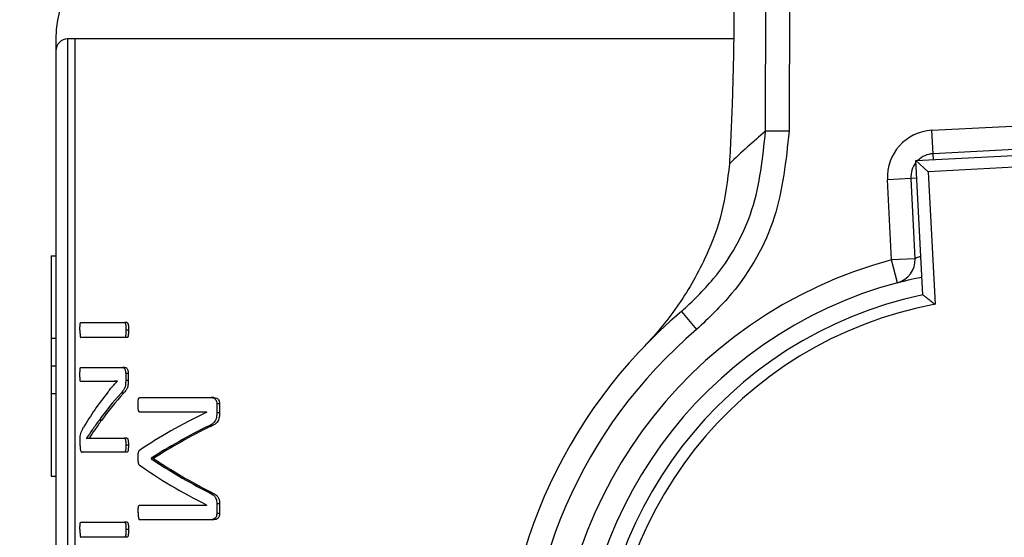
# Model space of a CAD drawing. Units: millimetres. Extents: x 60 to 6240, y 60 to 4395.
# Drawn here: x 2031 to 2073, y 3109 to 3131 of the extents above; entities that cross this region are included whole.
import ezdxf

# ---------------------------------------------------------------- set-up
doc = ezdxf.new("R2010")
doc.units = ezdxf.units.MM
doc.header["$LTSCALE"] = 15
doc.layers.add('FORMAT', color=7, linetype='Continuous')
doc.styles.add('SLDTEXTSTYLE0', font='TXT', dxfattribs={"width": 0.75})
doc.dimstyles.new('SLDDIMSTYLE0', dxfattribs={"dimtxt": 52.5, "dimasz": 53.34, "dimexe": 0, "dimexo": 0.0625, "dimgap": 13.125, "dimtad": 1, "dimdec": 0, "dimrnd": 1e-09, "dimzin": 12, "dimdsep": 46, "dimtxsty": 'SLDTEXTSTYLE0', "dimsah": 1, "dimcen": 0.09, "dimadec": 0, "dimazin": 3, "dimtfac": 1, "dimtdec": 0, "dimtofl": 0, "dimtmove": 0, "dimatfit": 3, "dimfxl": 0, "dimfrac": 2, "dimtolj": 1, "dimtzin": 12, "dimarcsym": 0})

# ---------------------------------------------------------------- blocks, each defined once
blk = doc.blocks.new('_D_5')
at = {"layer": 'FORMAT', "color": 7}
for p, q in [((1103.252, 3214.546), (1103.252, 2459.846)), ((2303.252, 3214.546), (2303.252, 2459.846)), ((1103.252, 2474.846), (2303.252, 2474.846))]:
    blk.add_line(p, q, dxfattribs=at)
for points in [[(1103.252, 2474.846), (1156.592, 2469.131), (1156.592, 2480.561)], [(2303.252, 2474.846), (2249.912, 2480.561), (2249.912, 2469.131)]]:
    blk.add_solid(points, dxfattribs=at)
at = {"layer": 'FORMAT', "color": 7, "insert": (1613.753, 2542.522), "char_height": 52.5, "attachment_point": 1, "style": 'SLDTEXTSTYLE0'}
blk.add_mtext('1200', dxfattribs=at)
blk = doc.blocks.new('_D_8')
at = {"layer": 'FORMAT', "color": 7}
for p, q in [((1983.752, 3880.546), (2524.138, 3880.546)), ((2509.138, 3880.546), (2509.138, 2800.546)), ((1983.752, 2800.546), (2524.138, 2800.546))]:
    blk.add_line(p, q, dxfattribs=at)
for points in [[(2509.138, 3880.546), (2503.423, 3827.206), (2514.853, 3827.206)], [(2509.138, 2800.546), (2514.853, 2853.886), (2503.423, 2853.886)]]:
    blk.add_solid(points, dxfattribs=at)
at = {"layer": 'FORMAT', "color": 7, "insert": (2441.462, 3265.205), "char_height": 52.5, "attachment_point": 1, "rotation": 90, "style": 'SLDTEXTSTYLE0'}
blk.add_mtext('1080', dxfattribs=at)

msp = doc.modelspace()

# ---------------------------------------------------------------- linework, layer by layer
at = {"color": 7, "linetype": 'Continuous', "lineweight": 25}
for p, q in [((2062.93, 3125.841), (2063.013, 3158.92)), ((2064.009, 3158.918), (2063.927, 3125.839)), ((2032.752, 3129.766), (2032.752, 3129.266)), ((2033.252, 3129.766), (2033.252, 3084.474)), ((2033.55, 3129.766), (2033.252, 3129.766)), ((2033.55, 3129.766), (2033.55, 3084.766)), ((2061.564, 3129.766), (2033.55, 3129.766)), ((2032.752, 3129.266), (2032.752, 3084.292)), ((2070.003, 3125.88), (2073.998, 3126.087)), ((2063.927, 3125.839), (2062.93, 3125.841)), ((2070.055, 3124.882), (2070.003, 3125.88)), ((2069.319, 3124.593), (2074.811, 3124.877)), ((2074.05, 3125.088), (2070.055, 3124.882)), ((2070.068, 3124.632), (2070.055, 3124.882)), ((2069.844, 3124.12), (2069.319, 3124.593)), ((2069.614, 3118.883), (2069.319, 3124.593)), ((2074.338, 3124.352), (2069.844, 3124.12)), ((2069.844, 3124.12), (2070.135, 3118.478)), ((2069.108, 3123.831), (2068.109, 3123.78)), ((2068.286, 3120.364), (2068.109, 3123.78)), ((2069.357, 3123.844), (2069.108, 3123.831)), ((2069.108, 3123.831), (2069.284, 3120.416)), ((2032.552, 3120.547), (2032.552, 3117.033)), ((2032.552, 3120.547), (2032.752, 3120.547)), ((2069.284, 3120.416), (2068.286, 3120.364)), ((2068.544, 3119.398), (2068.286, 3120.364)), ((2059.35, 3118.167), (2059.997, 3117.404)), ((2033.81, 3117.699), (2035.671, 3117.699)), ((2035.779, 3117.699), (2035.671, 3117.699)), ((2035.84, 3117.384), (2035.731, 3117.384)), ((2032.552, 3117.033), (2032.752, 3117.033)), ((2032.552, 3117.033), (2032.552, 3115.856)), ((2035.671, 3117.068), (2033.81, 3117.068)), ((2035.779, 3117.068), (2035.671, 3117.068)), ((2032.552, 3115.856), (2032.752, 3115.856)), ((2032.552, 3115.856), (2032.552, 3114.68)), ((2033.81, 3115.795), (2035.582, 3115.795)), ((2035.69, 3115.795), (2035.582, 3115.795)), ((2035.72, 3115.536), (2035.72, 3115.237)), ((2035.828, 3115.536), (2035.72, 3115.536)), ((2035.828, 3115.536), (2035.828, 3115.237)), ((2034.869, 3115.192), (2033.81, 3115.192)), ((2034.975, 3115.192), (2034.869, 3115.192)), ((2035.369, 3115.203), (2035.369, 3115.209)), ((2035.828, 3115.237), (2035.72, 3115.237)), ((2032.552, 3114.68), (2032.752, 3114.68)), ((2032.552, 3114.68), (2032.552, 3111.166)), ((2035.631, 3114.702), (2035.524, 3114.702)), ((2036.314, 3114.509), (2039.354, 3114.509)), ((2039.474, 3114.509), (2039.354, 3114.509)), ((2039.166, 3113.895), (2036.314, 3113.895)), ((2039.166, 3113.889), (2039.166, 3113.895)), ((2039.715, 3114.25), (2039.594, 3114.25)), ((2039.594, 3114.25), (2039.594, 3113.867)), ((2039.715, 3113.867), (2039.594, 3113.867)), ((2039.715, 3114.25), (2039.715, 3113.867)), ((2034.69, 3113.541), (2034.585, 3113.541)), ((2039.392, 3113.314), (2039.272, 3113.314)), ((2033.779, 3112.454), (2033.779, 3112.657)), ((2034.058, 3112.781), (2034.058, 3112.775)), ((2034.499, 3112.786), (2035.664, 3112.786)), ((2035.772, 3112.786), (2035.664, 3112.786)), ((2035.664, 3112.184), (2033.862, 3112.184)), ((2035.772, 3112.184), (2035.664, 3112.184)), ((2035.835, 3112.482), (2035.727, 3112.482)), ((2036.808, 3111.929), (2036.808, 3111.912)), ((2036.919, 3111.929), (2036.808, 3111.929)), ((2036.919, 3111.912), (2036.808, 3111.912)), ((2036.919, 3111.929), (2036.919, 3111.912)), ((2032.552, 3111.166), (2032.752, 3111.166)), ((2039.385, 3110.469), (2039.265, 3110.469)), ((2036.314, 3109.934), (2039.166, 3109.934)), ((2039.166, 3109.934), (2039.166, 3109.94)), ((2039.594, 3109.991), (2039.594, 3109.585)), ((2039.715, 3109.991), (2039.594, 3109.991)), ((2039.715, 3109.991), (2039.715, 3109.585)), ((2039.354, 3109.314), (2036.314, 3109.314)), ((2039.474, 3109.314), (2039.354, 3109.314)), ((2039.715, 3109.585), (2039.594, 3109.585)), ((2033.81, 3109.209), (2035.671, 3109.209)), ((2035.779, 3109.209), (2035.671, 3109.209)), ((2035.84, 3108.893), (2035.731, 3108.893)), ((2035.671, 3108.578), (2033.81, 3108.578)), ((2035.779, 3108.578), (2035.671, 3108.578))]:
    msp.add_line(p, q, dxfattribs=at)
for centre, radius, start, end in [((2037.252, 3129.766), 4.5, 100.4757, 180.0186), ((2033.252, 3129.266), 0.5, 90, 180), ((2083.214, 3101.741), 31.5, 130.0845, 133.8416), ((2070.106, 3123.883), 2, 92.9577, 182.9577), ((2070.106, 3123.883), 1, 92.9577, 134.3673), ((2070.106, 3123.883), 1, 141.548, 182.9577), ((2073.252, 3101.766), 19.25, 104.9507, 260.9647), ((2068.286, 3120.364), 1, 284.9507, 2.9577), ((2073.252, 3101.766), 18.25, 104.9507, 260.9647), ((2073.252, 3101.766), 17.5, 101.9987, 263.9166), ((2073.252, 3101.766), 17, 100.5632, 265.3521), ((2073.252, 3101.766), 21.5, 130.2847, 235.6306), ((2073.252, 3101.766), 20.5, 130.2847, 235.6306)]:
    msp.add_arc(centre, radius, start, end, dxfattribs=at)
for centre, major_axis, ratio, start_param, end_param in [((2073.252, 3108.769), (40.6, 0), 0.442786, 2.802938, 2.890416), ((2073.252, 3108.058), (40.6, 0), 0.443011, 2.763222, 2.831778), ((2073.252, 3108.058), (40.5, 0), 0.443011, 2.76224, 2.830988), ((2073.252, 3107.02), (40.6, 0), 0.311422, 2.56725, 2.714188), ((2073.252, 3106.197), (40.6, 0), 0.320313, 2.562449, 2.685173), ((2073.252, 3106.197), (40.5, 0), 0.320313, 2.560834, 2.68396), ((2073.252, 3117.892), (40.6, 0), 0.334204, 3.598012, 3.720405), ((2073.252, 3117.892), (40.5, 0), 0.334204, 3.599225, 3.722019), ((2073.252, 3117.118), (40.6, 0), 0.325431, 3.568998, 3.715936)]:
    msp.add_ellipse(centre, major_axis=major_axis, ratio=ratio, start_param=start_param, end_param=end_param, dxfattribs=at)
for points, knots in [([(2061.588, 3131.407), (2061.583, 3130.685), (2061.573, 3129.22), (2061.512, 3126.838), (2061.437, 3125.321), (2061.395, 3124.46)], [0, 0, 0, 0, 0.295846, 0.600561, 1, 1, 1, 1]), ([(2059.35, 3118.167), (2059.819, 3118.614), (2061.103, 3119.84), (2062.58, 3122.454), (2062.813, 3124.712), (2062.93, 3125.841)], [0, 0, 0, 0, 0.223253, 0.61167, 1, 1, 1, 1]), ([(2063.927, 3125.839), (2063.799, 3124.598), (2063.544, 3122.116), (2061.922, 3119.243), (2060.512, 3117.896), (2059.997, 3117.404)], [0, 0, 0, 0, 0.388439, 0.776809, 1, 1, 1, 1]), ([(2061.395, 3124.46), (2061.306, 3123.75), (2061.127, 3122.326), (2060.366, 3120.342), (2059.285, 3118.43), (2058.306, 3117.241), (2057.767, 3116.681), (2057.764, 3116.678)], [0, 0, 0, 0, 0.212084, 0.424904, 0.708609, 0.998339, 1, 1, 1, 1]), ([(2069.529, 3120.526), (2069.494, 3120.512), (2069.383, 3120.465), (2069.302, 3120.424), (2069.289, 3120.418), (2069.284, 3120.416)], [0, 0, 0, 0, 0.2223204, 0.7031289, 1, 1, 1, 1]), ([(2068.544, 3119.398), (2068.552, 3119.4), (2068.573, 3119.406), (2068.794, 3119.463), (2069.149, 3119.552), (2069.46, 3119.616), (2069.575, 3119.639)], [0, 0, 0, 0, 0.195703, 0.50812, 0.81787, 1, 1, 1, 1]), ([(2069.614, 3118.883), (2069.618, 3118.88), (2069.626, 3118.874), (2069.691, 3118.824), (2069.804, 3118.736), (2069.961, 3118.615), (2070.079, 3118.522), (2070.134, 3118.479), (2070.135, 3118.478)], [0, 0, 0, 0, 0.152315, 0.304072, 0.506746, 0.770575, 0.995079, 1, 1, 1, 1]), ([(2033.775, 3117.384), (2033.775, 3117.44), (2033.776, 3117.525), (2033.782, 3117.62), (2033.788, 3117.665), (2033.795, 3117.688), (2033.803, 3117.698), (2033.808, 3117.699), (2033.81, 3117.699)], [0, 0, 0, 0, 0.429034, 0.651663, 0.747081, 0.825491, 0.936948, 1, 1, 1, 1]), ([(2035.671, 3117.699), (2035.678, 3117.697), (2035.689, 3117.694), (2035.704, 3117.672), (2035.717, 3117.629), (2035.729, 3117.531), (2035.73, 3117.443), (2035.731, 3117.384)], [0, 0, 0, 0, 0.129933, 0.22899, 0.328207, 0.54598, 1, 1, 1, 1]), ([(2035.779, 3117.699), (2035.786, 3117.697), (2035.797, 3117.694), (2035.812, 3117.672), (2035.825, 3117.629), (2035.837, 3117.531), (2035.839, 3117.443), (2035.84, 3117.384)], [0, 0, 0, 0, 0.129915, 0.229012, 0.328271, 0.545951, 1, 1, 1, 1]), ([(2033.775, 3117.384), (2033.775, 3117.328), (2033.776, 3117.242), (2033.782, 3117.148), (2033.788, 3117.102), (2033.795, 3117.079), (2033.803, 3117.069), (2033.808, 3117.068), (2033.81, 3117.068)], [0, 0, 0, 0, 0.429034, 0.651663, 0.747081, 0.825491, 0.936948, 1, 1, 1, 1]), ([(2035.731, 3117.384), (2035.731, 3117.328), (2035.729, 3117.242), (2035.719, 3117.146), (2035.708, 3117.101), (2035.695, 3117.077), (2035.682, 3117.069), (2035.674, 3117.068), (2035.671, 3117.068)], [0, 0, 0, 0, 0.423614, 0.646691, 0.743796, 0.825949, 0.951918, 1, 1, 1, 1]), ([(2035.84, 3117.384), (2035.839, 3117.328), (2035.838, 3117.242), (2035.827, 3117.146), (2035.816, 3117.101), (2035.803, 3117.077), (2035.79, 3117.069), (2035.782, 3117.068), (2035.779, 3117.068)], [0, 0, 0, 0, 0.423568, 0.646648, 0.74377, 0.825958, 0.952065, 1, 1, 1, 1]), ([(2033.775, 3115.496), (2033.775, 3115.558), (2033.776, 3115.644), (2033.784, 3115.741), (2033.793, 3115.778), (2033.802, 3115.792), (2033.808, 3115.794), (2033.81, 3115.795)], [0, 0, 0, 0, 0.4960245, 0.6923637, 0.7959099, 0.9216276, 1, 1, 1, 1]), ([(2035.582, 3115.795), (2035.603, 3115.792), (2035.636, 3115.789), (2035.678, 3115.741), (2035.703, 3115.674), (2035.718, 3115.603), (2035.719, 3115.556), (2035.72, 3115.536)], [0, 0, 0, 0, 0.330967, 0.5244, 0.719128, 0.876983, 1, 1, 1, 1]), ([(2035.69, 3115.795), (2035.711, 3115.792), (2035.744, 3115.789), (2035.786, 3115.741), (2035.811, 3115.674), (2035.826, 3115.603), (2035.827, 3115.556), (2035.828, 3115.536)], [0, 0, 0, 0, 0.331234, 0.524698, 0.719453, 0.877157, 1, 1, 1, 1]), ([(2033.81, 3115.192), (2033.806, 3115.194), (2033.799, 3115.199), (2033.79, 3115.222), (2033.784, 3115.259), (2033.777, 3115.343), (2033.775, 3115.425), (2033.775, 3115.489), (2033.775, 3115.496)], [0, 0, 0, 0, 0.12768, 0.235018, 0.353029, 0.489823, 0.941829, 1, 1, 1, 1]), ([(2035.369, 3115.209), (2035.326, 3115.207), (2035.217, 3115.202), (2035.05, 3115.194), (2034.93, 3115.193), (2034.869, 3115.192)], [0, 0, 0, 0, 0.249946, 0.62493, 1, 1, 1, 1]), ([(2034.958, 3114.741), (2034.991, 3114.782), (2035.073, 3114.884), (2035.209, 3115.038), (2035.316, 3115.148), (2035.369, 3115.203)], [0, 0, 0, 0, 0.249857, 0.624848, 1, 1, 1, 1]), ([(2035.369, 3115.204), (2035.362, 3115.204), (2035.289, 3115.201), (2035.156, 3115.194), (2035.036, 3115.193), (2034.975, 3115.192)], [0, 0, 0, 0, 0.054968, 0.52743, 1, 1, 1, 1]), ([(2035.72, 3115.237), (2035.719, 3115.167), (2035.717, 3115.056), (2035.679, 3114.913), (2035.614, 3114.801), (2035.559, 3114.74), (2035.524, 3114.702)], [0, 0, 0, 0, 0.252724, 0.400873, 0.622873, 1, 1, 1, 1]), ([(2035.828, 3115.237), (2035.827, 3115.167), (2035.825, 3115.056), (2035.787, 3114.913), (2035.722, 3114.801), (2035.666, 3114.74), (2035.631, 3114.702)], [0, 0, 0, 0, 0.252571, 0.40065, 0.622443, 1, 1, 1, 1]), ([(2036.248, 3114.21), (2036.249, 3114.285), (2036.251, 3114.376), (2036.269, 3114.467), (2036.279, 3114.492), (2036.294, 3114.506), (2036.306, 3114.508), (2036.314, 3114.509)], [0, 0, 0, 0, 0.576558, 0.699423, 0.774571, 0.849917, 1, 1, 1, 1]), ([(2039.354, 3114.509), (2039.396, 3114.506), (2039.457, 3114.503), (2039.531, 3114.446), (2039.568, 3114.381), (2039.591, 3114.313), (2039.593, 3114.27), (2039.594, 3114.25)], [0, 0, 0, 0, 0.404583, 0.586081, 0.768498, 0.892677, 1, 1, 1, 1]), ([(2039.474, 3114.509), (2039.516, 3114.506), (2039.577, 3114.503), (2039.652, 3114.446), (2039.689, 3114.381), (2039.711, 3114.313), (2039.714, 3114.27), (2039.715, 3114.25)], [0, 0, 0, 0, 0.404381, 0.586058, 0.768668, 0.892672, 1, 1, 1, 1]), ([(2036.314, 3113.895), (2036.306, 3113.896), (2036.293, 3113.899), (2036.277, 3113.919), (2036.264, 3113.959), (2036.25, 3114.058), (2036.249, 3114.148), (2036.248, 3114.21)], [0, 0, 0, 0, 0.146115, 0.233654, 0.321465, 0.52887, 1, 1, 1, 1]), ([(2039.594, 3113.867), (2039.592, 3113.801), (2039.588, 3113.69), (2039.546, 3113.549), (2039.476, 3113.436), (2039.38, 3113.364), (2039.306, 3113.33), (2039.272, 3113.314)], [0, 0, 0, 0, 0.2202119, 0.3738628, 0.5274732, 0.7851691, 1, 1, 1, 1]), ([(2039.715, 3113.867), (2039.713, 3113.801), (2039.709, 3113.69), (2039.667, 3113.549), (2039.596, 3113.436), (2039.5, 3113.364), (2039.426, 3113.33), (2039.392, 3113.314)], [0, 0, 0, 0, 0.2200894, 0.3736206, 0.5271079, 0.7848198, 1, 1, 1, 1]), ([(2034.585, 3113.541), (2034.536, 3113.473), (2034.438, 3113.336), (2034.259, 3113.085), (2034.136, 3112.9), (2034.058, 3112.781)], [0, 0, 0, 0, 0.263339, 0.526681, 1, 1, 1, 1]), ([(2034.69, 3113.541), (2034.641, 3113.473), (2034.542, 3113.336), (2034.363, 3113.085), (2034.24, 3112.9), (2034.162, 3112.781)], [0, 0, 0, 0, 0.26329, 0.526583, 1, 1, 1, 1]), ([(2033.779, 3112.657), (2033.78, 3112.712), (2033.781, 3112.808), (2033.799, 3112.945), (2033.846, 3113.099), (2033.892, 3113.18), (2033.926, 3113.237)], [0, 0, 0, 0, 0.180621, 0.317368, 0.510855, 1, 1, 1, 1]), ([(2034.058, 3112.775), (2034.093, 3112.778), (2034.18, 3112.787), (2034.326, 3112.786), (2034.441, 3112.786), (2034.499, 3112.786)], [0, 0, 0, 0, 0.25161, 0.625756, 1, 1, 1, 1]), ([(2035.664, 3112.786), (2035.671, 3112.785), (2035.682, 3112.783), (2035.697, 3112.763), (2035.71, 3112.727), (2035.725, 3112.635), (2035.726, 3112.548), (2035.727, 3112.482)], [0, 0, 0, 0, 0.12957, 0.233335, 0.337303, 0.498312, 1, 1, 1, 1]), ([(2035.772, 3112.786), (2035.779, 3112.785), (2035.79, 3112.783), (2035.806, 3112.763), (2035.818, 3112.727), (2035.834, 3112.635), (2035.834, 3112.548), (2035.835, 3112.482)], [0, 0, 0, 0, 0.129551, 0.233364, 0.337381, 0.498359, 1, 1, 1, 1]), ([(2033.779, 3112.454), (2033.78, 3112.42), (2033.781, 3112.361), (2033.793, 3112.284), (2033.812, 3112.224), (2033.836, 3112.187), (2033.854, 3112.185), (2033.862, 3112.184)], [0, 0, 0, 0, 0.206894, 0.356492, 0.548511, 0.806475, 1, 1, 1, 1]), ([(2035.727, 3112.482), (2035.726, 3112.436), (2035.725, 3112.365), (2035.717, 3112.279), (2035.705, 3112.227), (2035.688, 3112.195), (2035.674, 3112.184), (2035.666, 3112.184), (2035.664, 3112.184)], [0, 0, 0, 0, 0.366332, 0.554459, 0.694563, 0.835079, 0.964246, 1, 1, 1, 1]), ([(2035.835, 3112.482), (2035.834, 3112.436), (2035.834, 3112.365), (2035.825, 3112.279), (2035.813, 3112.227), (2035.797, 3112.195), (2035.782, 3112.184), (2035.774, 3112.184), (2035.772, 3112.184)], [0, 0, 0, 0, 0.366178, 0.554352, 0.694451, 0.83496, 0.964169, 1, 1, 1, 1]), ([(2036.248, 3111.951), (2036.248, 3112.024), (2036.249, 3112.119), (2036.271, 3112.215), (2036.287, 3112.249), (2036.298, 3112.257), (2036.304, 3112.261)], [0, 0, 0, 0, 0.584882, 0.767271, 0.884085, 1, 1, 1, 1]), ([(2036.304, 3111.641), (2036.295, 3111.649), (2036.281, 3111.662), (2036.263, 3111.714), (2036.251, 3111.811), (2036.249, 3111.896), (2036.248, 3111.951)], [0, 0, 0, 0, 0.18247, 0.302918, 0.545065, 1, 1, 1, 1]), ([(2039.265, 3110.469), (2039.32, 3110.442), (2039.405, 3110.401), (2039.505, 3110.31), (2039.562, 3110.214), (2039.591, 3110.104), (2039.593, 3110.027), (2039.594, 3109.991)], [0, 0, 0, 0, 0.371993, 0.577113, 0.723233, 0.870562, 1, 1, 1, 1]), ([(2039.385, 3110.469), (2039.44, 3110.442), (2039.525, 3110.401), (2039.626, 3110.31), (2039.683, 3110.214), (2039.711, 3110.104), (2039.714, 3110.027), (2039.715, 3109.991)], [0, 0, 0, 0, 0.372731, 0.577223, 0.723404, 0.870802, 1, 1, 1, 1]), ([(2036.248, 3109.624), (2036.249, 3109.68), (2036.251, 3109.765), (2036.262, 3109.86), (2036.275, 3109.906), (2036.291, 3109.928), (2036.305, 3109.934), (2036.313, 3109.934), (2036.314, 3109.934)], [0, 0, 0, 0, 0.428312, 0.648744, 0.746976, 0.846209, 0.980622, 1, 1, 1, 1]), ([(2036.248, 3109.624), (2036.249, 3109.556), (2036.251, 3109.464), (2036.269, 3109.364), (2036.285, 3109.33), (2036.3, 3109.316), (2036.31, 3109.315), (2036.314, 3109.314)], [0, 0, 0, 0, 0.521539, 0.711824, 0.816645, 0.920946, 1, 1, 1, 1]), ([(2039.594, 3109.585), (2039.593, 3109.559), (2039.59, 3109.506), (2039.566, 3109.432), (2039.517, 3109.367), (2039.444, 3109.319), (2039.384, 3109.316), (2039.354, 3109.314)], [0, 0, 0, 0, 0.138479, 0.277732, 0.43322, 0.708092, 1, 1, 1, 1]), ([(2039.715, 3109.585), (2039.714, 3109.559), (2039.711, 3109.506), (2039.687, 3109.432), (2039.637, 3109.368), (2039.564, 3109.319), (2039.504, 3109.316), (2039.474, 3109.314)], [0, 0, 0, 0, 0.138249, 0.277267, 0.432545, 0.707225, 1, 1, 1, 1]), ([(2033.775, 3108.893), (2033.775, 3108.949), (2033.776, 3109.034), (2033.782, 3109.129), (2033.788, 3109.175), (2033.795, 3109.198), (2033.803, 3109.207), (2033.808, 3109.208), (2033.81, 3109.209)], [0, 0, 0, 0, 0.4290342, 0.651663, 0.7470812, 0.8254909, 0.9369476, 1, 1, 1, 1]), ([(2033.775, 3108.893), (2033.775, 3108.837), (2033.776, 3108.752), (2033.782, 3108.657), (2033.788, 3108.612), (2033.795, 3108.589), (2033.803, 3108.579), (2033.808, 3108.578), (2033.81, 3108.578)], [0, 0, 0, 0, 0.429034, 0.651663, 0.747081, 0.825491, 0.936948, 1, 1, 1, 1]), ([(2035.671, 3109.209), (2035.678, 3109.207), (2035.689, 3109.204), (2035.704, 3109.182), (2035.717, 3109.139), (2035.729, 3109.041), (2035.73, 3108.953), (2035.731, 3108.893)], [0, 0, 0, 0, 0.129933, 0.22899, 0.328207, 0.54598, 1, 1, 1, 1]), ([(2035.731, 3108.893), (2035.731, 3108.837), (2035.729, 3108.752), (2035.719, 3108.656), (2035.708, 3108.611), (2035.695, 3108.587), (2035.682, 3108.579), (2035.674, 3108.578), (2035.671, 3108.578)], [0, 0, 0, 0, 0.423614, 0.646691, 0.743796, 0.825949, 0.951918, 1, 1, 1, 1]), ([(2035.779, 3109.209), (2035.786, 3109.207), (2035.797, 3109.204), (2035.812, 3109.182), (2035.825, 3109.139), (2035.837, 3109.041), (2035.839, 3108.953), (2035.84, 3108.893)], [0, 0, 0, 0, 0.129915, 0.229012, 0.328271, 0.545951, 1, 1, 1, 1]), ([(2035.84, 3108.893), (2035.839, 3108.837), (2035.838, 3108.752), (2035.827, 3108.656), (2035.816, 3108.611), (2035.803, 3108.587), (2035.79, 3108.579), (2035.782, 3108.578), (2035.779, 3108.578)], [0, 0, 0, 0, 0.423568, 0.646648, 0.74377, 0.825958, 0.952065, 1, 1, 1, 1])]:
    msp.add_open_spline(points, degree=3, knots=knots, dxfattribs=at)

# ---------------------------------------------------------------- dimensions: what is measured, and where the dimension line sits
at = {"layer": 'FORMAT', "color": 7}
dim = msp.add_linear_dim(base=(2509.138, 2800.546), p1=(1968.752, 3880.546), p2=(1968.752, 2800.546), angle=90, dimstyle='SLDDIMSTYLE0', dxfattribs=at)
dim.commit()
dim.dimension.update_dxf_attribs({"geometry": '_D_8', "text_midpoint": (2509.138, 3342.788), "dimtype": 160})
dim = msp.add_linear_dim(base=(2303.252, 2474.846), p1=(1103.252, 3229.546), p2=(2303.252, 3229.546), dimstyle='SLDDIMSTYLE0', dxfattribs=at)
dim.commit()
dim.dimension.update_dxf_attribs({"geometry": '_D_5', "text_midpoint": (1691.336, 2474.846), "dimtype": 160})

doc.saveas('drawing.dxf')
